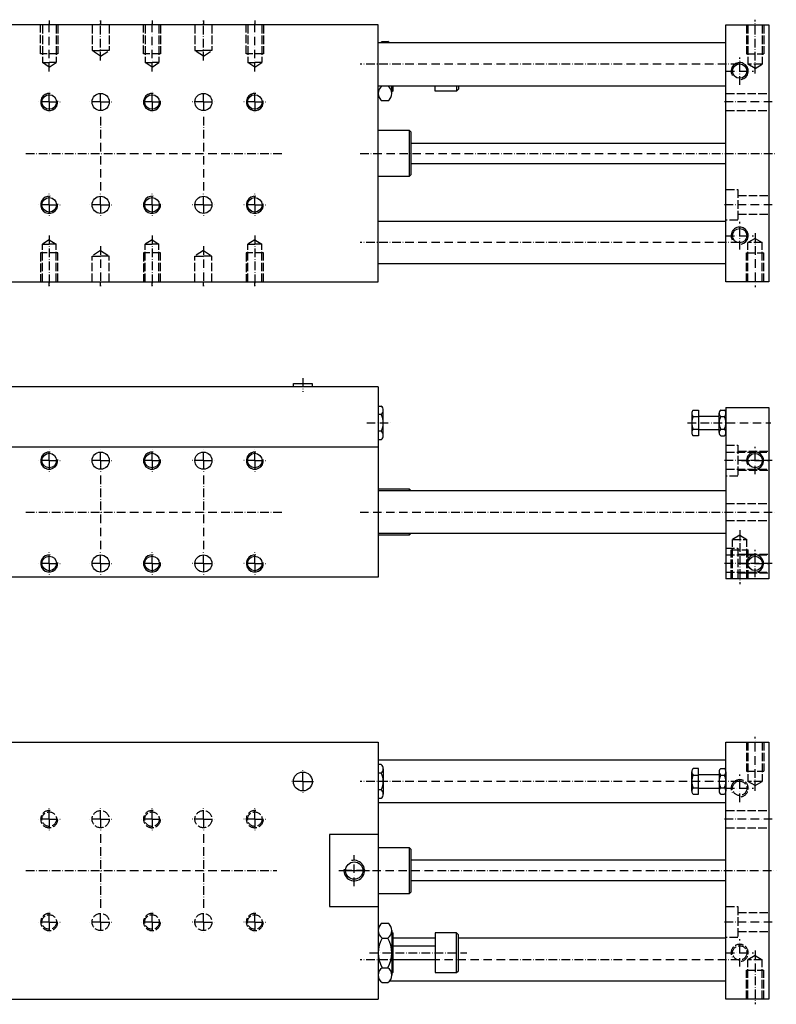
# Model space of a CAD drawing. Extents: x 1066 to 1840, y 306 to 889.
# Drawn here: x 1399 to 1840, y 310 to 885 of the extents above; entities that cross this region are included whole.
import ezdxf

# ---------------------------------------------------------------- set-up
doc = ezdxf.new("R2010")
doc.units = 0
doc.linetypes.add('GEN3', pattern=[6.25, 5, -1.25])
doc.linetypes.add('GEN7A', pattern=[7.5, 5, -1.25, 0, -1.25])
for name, color, linetype in [('MSL-5-180-0', 7, 'CONTINUOUS'), ('MSL-5-180-3', 6, 'GEN3'), ('MSL-5-180-4', 3, 'CONTINUOUS'), ('MSL-5-180-7', 4, 'GEN7A')]:
    doc.layers.add(name, color=color, linetype=linetype)

msp = doc.modelspace()

# ---------------------------------------------------------------- linework, layer by layer
at = {"layer": 'MSL-5-180-0'}
for p, q in [((1607.92, 881.61), (1343.92, 881.61)), ((1607.92, 731.61), (1607.92, 881.61)), ((1810.92, 731.61), (1810.92, 881.61)), ((1810.92, 881.61), (1835.92, 881.61)), ((1835.92, 881.61), (1835.92, 731.61)), ((1810.92, 871.11), (1607.92, 871.11)), ((1610.32, 871.93), (1613.52, 871.93)), ((1607.92, 846.11), (1810.92, 846.11)), ((1610.32, 845.95), (1613.52, 845.95)), ((1615.92, 841.62), (1615.92, 846.11)), ((1616.42, 846.11), (1616.42, 843)), ((1641.22, 843), (1641.22, 846.11)), ((1653.72, 846.11), (1653.72, 843)), ((1654.72, 846.11), (1654.72, 844)), ((1616.42, 843), (1615.86, 842.43)), ((1653.72, 843), (1641.22, 843)), ((1654.72, 844), (1653.72, 843)), ((1613.52, 837.29), (1610.32, 837.29)), ((1607.92, 820.11), (1625.92, 820.11)), ((1625.92, 820.11), (1625.92, 793.11)), ((1625.92, 820.11), (1626.92, 819.11)), ((1626.92, 819.11), (1626.92, 794.11)), ((1626.92, 812.61), (1810.92, 812.61)), ((1810.92, 800.61), (1626.92, 800.61)), ((1625.92, 793.11), (1607.92, 793.11)), ((1626.92, 794.11), (1625.92, 793.11)), ((1607.92, 767.11), (1810.92, 767.11)), ((1810.92, 742.11), (1607.92, 742.11)), ((1343.92, 731.61), (1607.92, 731.61)), ((1835.92, 731.61), (1810.92, 731.61)), ((1558.42, 672.41), (1569.42, 672.41)), ((1558.42, 670.41), (1558.42, 672.41)), ((1569.42, 672.41), (1569.42, 670.41)), ((1607.92, 670.41), (1343.92, 670.41)), ((1607.92, 670.41), (1607.92, 559.41)), ((1607.92, 659.21), (1609.74, 659.21)), ((1610.92, 642.05), (1610.92, 656.77)), ((1790.92, 655.04), (1790.92, 643.78)), ((1791.74, 656.92), (1794.92, 656.92)), ((1794.92, 656.92), (1794.92, 641.91)), ((1806.92, 643.78), (1806.92, 655.04)), ((1807.9, 656.92), (1809.95, 656.92)), ((1810.92, 658.41), (1810.92, 558.41)), ((1810.92, 658.41), (1835.92, 658.41)), ((1835.92, 658.41), (1835.92, 558.41)), ((1609.72, 654.32), (1607.92, 654.32)), ((1791.74, 653.16), (1794.92, 653.16)), ((1794.92, 653.41), (1806.92, 653.41)), ((1807.9, 653.16), (1809.95, 653.16)), ((1609.72, 644.5), (1607.92, 644.5)), ((1791.74, 645.66), (1794.92, 645.66)), ((1806.92, 645.41), (1794.92, 645.41)), ((1807.9, 645.66), (1809.95, 645.66)), ((1609.74, 639.61), (1607.92, 639.61)), ((1794.92, 641.91), (1791.74, 641.91)), ((1807.9, 641.91), (1809.95, 641.91)), ((1343.92, 635.41), (1607.92, 635.41)), ((1607.92, 610.91), (1625.92, 610.91)), ((1607.92, 609.91), (1810.92, 609.91)), ((1625.92, 610.91), (1625.92, 609.91)), ((1625.92, 610.91), (1626.92, 609.91)), ((1810.92, 584.91), (1607.92, 584.91)), ((1625.92, 583.91), (1607.92, 583.91)), ((1626.92, 584.91), (1625.92, 583.91)), ((1625.92, 584.91), (1625.92, 583.91)), ((1607.92, 559.41), (1343.92, 559.41)), ((1835.92, 558.41), (1810.92, 558.41)), ((1343.92, 463.26), (1607.92, 463.26)), ((1607.92, 463.26), (1607.92, 313.26)), ((1810.92, 313.26), (1810.92, 463.26)), ((1810.92, 463.26), (1835.92, 463.26)), ((1835.92, 463.26), (1835.92, 313.26)), ((1810.92, 452.76), (1607.92, 452.76)), ((1609.74, 450.06), (1607.92, 450.06)), ((1609.72, 445.17), (1607.92, 445.17)), ((1610.92, 447.62), (1610.92, 432.9)), ((1790.92, 434.63), (1790.92, 445.89)), ((1794.92, 447.77), (1791.74, 447.77)), ((1791.74, 444.01), (1794.92, 444.01)), ((1794.92, 432.76), (1794.92, 447.77)), ((1794.92, 444.26), (1806.92, 444.26)), ((1806.92, 445.89), (1806.92, 434.63)), ((1807.9, 447.77), (1809.95, 447.77)), ((1807.9, 444.01), (1809.95, 444.01)), ((1810.92, 445.89), (1810.92, 434.63)), ((1791.74, 436.51), (1794.92, 436.51)), ((1807.9, 436.51), (1809.95, 436.51)), ((1609.72, 435.35), (1607.92, 435.35)), ((1791.74, 432.76), (1794.92, 432.76)), ((1794.92, 436.26), (1806.92, 436.26)), ((1807.9, 432.76), (1809.95, 432.76)), ((1607.92, 430.46), (1609.74, 430.46)), ((1810.92, 427.76), (1607.92, 427.76)), ((1579.42, 409.26), (1579.42, 367.26)), ((1607.92, 409.26), (1579.42, 409.26)), ((1607.92, 401.76), (1625.92, 401.76)), ((1625.92, 401.76), (1625.92, 374.76)), ((1625.92, 401.76), (1626.92, 400.76)), ((1626.92, 400.76), (1626.92, 375.76)), ((1810.92, 394.26), (1626.92, 394.26)), ((1810.92, 382.26), (1626.92, 382.26)), ((1625.92, 374.76), (1607.92, 374.76)), ((1626.92, 375.76), (1625.92, 374.76)), ((1579.42, 367.26), (1607.92, 367.26)), ((1610.32, 357.58), (1613.52, 357.58)), ((1607.92, 353.25), (1607.92, 327.27)), ((1615.86, 352.44), (1616.42, 351.87)), ((1615.92, 353.25), (1615.92, 327.27)), ((1616.42, 351.87), (1616.42, 328.87)), ((1641.22, 351.87), (1641.22, 328.87)), ((1653.72, 351.87), (1641.22, 351.87)), ((1653.72, 328.87), (1653.72, 351.87)), ((1654.72, 350.87), (1653.72, 351.87)), ((1654.72, 329.87), (1654.72, 350.87)), ((1610.32, 348.92), (1613.52, 348.92)), ((1641.22, 348.76), (1616.42, 348.76)), ((1810.92, 348.76), (1654.72, 348.76)), ((1616.42, 344.37), (1641.22, 344.37)), ((1616.42, 336.37), (1641.22, 336.37)), ((1610.32, 331.6), (1613.52, 331.6)), ((1616.42, 328.87), (1615.82, 328.27)), ((1641.22, 328.87), (1653.72, 328.87)), ((1653.72, 328.87), (1654.72, 329.87)), ((1610.32, 322.94), (1613.52, 322.94)), ((1810.92, 323.76), (1614.53, 323.76)), ((1343.92, 313.26), (1607.92, 313.26)), ((1835.92, 313.26), (1810.92, 313.26))]:
    msp.add_line(p, q, dxfattribs=at)
for centre, radius in [((1818.92, 854.61), 4.19), ((1415.92, 836.61), 4.25), ((1445.92, 836.61), 5), ((1475.92, 836.61), 4.25), ((1505.92, 836.61), 5), ((1535.92, 836.61), 4.25), ((1445.92, 776.61), 5), ((1505.92, 776.61), 5), ((1415.92, 776.61), 4.25), ((1475.92, 776.61), 4.25), ((1535.92, 776.61), 4.25), ((1818.92, 758.61), 4.19), ((1445.92, 627.41), 5), ((1505.92, 627.41), 5), ((1415.92, 627.41), 4.25), ((1475.92, 627.41), 4.25), ((1535.92, 627.41), 4.25), ((1827.92, 627.41), 4.19), ((1415.92, 567.41), 4.25), ((1445.92, 567.41), 5), ((1475.92, 567.41), 4.25), ((1505.92, 567.41), 5), ((1535.92, 567.41), 4.25), ((1827.92, 567.41), 4.19), ((1563.92, 440.26), 5.5), ((1593.92, 388.26), 5.05)]:
    msp.add_circle(centre, radius, dxfattribs=at)
for centre, radius, start, end in [((1613.03, 867.6), 5.11, 122.00463, 136.5818), ((1610.82, 867.6), 5.11, 43.4182, 57.99537), ((1612.94, 841.62), 5.06, 121.15726, 238.84275), ((1610.82, 841.62), 5.11, 302.00463, 57.99537), ((1607.81, 656.77), 3.11, 307.87814, 52.12186), ((1793.48, 655.04), 2.56, 132.91666, 227.08334), ((1809.22, 655.04), 2.29, 125.08585, 234.91415), ((1808.63, 655.04), 2.29, 305.08585, 54.91415), ((1600.29, 649.41), 10.63, 332.51877, 27.48123), ((1799.95, 649.41), 9.02, 155.4215, 204.5785), ((1814.63, 649.41), 7.71, 150.87222, 209.12778), ((1803.21, 649.41), 7.71, 330.87222, 29.12778), ((1607.81, 642.05), 3.11, 307.87814, 52.12186), ((1793.48, 643.78), 2.56, 132.91666, 227.08334), ((1809.22, 643.78), 2.29, 125.08585, 234.91415), ((1808.63, 643.78), 2.29, 305.08585, 54.91415), ((1607.81, 447.62), 3.11, 307.87814, 52.12186), ((1600.29, 440.26), 10.63, 332.51877, 27.48123), ((1793.48, 445.89), 2.56, 132.91666, 227.08334), ((1799.95, 440.26), 9.02, 155.4215, 204.5785), ((1809.22, 445.89), 2.29, 125.08585, 234.91415), ((1814.63, 440.26), 7.71, 150.87222, 209.12778), ((1808.63, 445.89), 2.29, 305.08585, 54.91415), ((1803.21, 440.26), 7.71, 330.87222, 29.12778), ((1793.48, 434.63), 2.56, 132.91666, 227.08334), ((1809.22, 434.63), 2.29, 125.08585, 234.91415), ((1808.63, 434.63), 2.29, 305.08585, 54.91415), ((1607.81, 432.9), 3.11, 307.87814, 52.12186), ((1613.03, 353.25), 5.11, 122.00463, 237.99537), ((1610.82, 353.25), 5.11, 302.00463, 57.99537), ((1624.75, 340.26), 16.82, 149.0209, 210.9791), ((1599.1, 340.26), 16.82, 329.0209, 30.9791), ((1613.03, 327.27), 5.11, 122.00463, 237.99537), ((1610.82, 327.27), 5.11, 302.00463, 57.99537)]:
    msp.add_arc(centre, radius, start, end, dxfattribs=at)
at = {"layer": 'MSL-5-180-3'}
for p, q in [((1410.92, 864.61), (1410.92, 881.61)), ((1411.92, 881.61), (1411.92, 859.61)), ((1415.92, 881.61), (1415.92, 881.61)), ((1415.92, 881.61), (1415.92, 881.61)), ((1419.92, 881.61), (1419.92, 859.61)), ((1420.92, 881.61), (1420.92, 864.61)), ((1440.92, 881.61), (1440.92, 866.61)), ((1445.92, 881.61), (1445.92, 881.61)), ((1445.92, 881.61), (1445.92, 881.61)), ((1450.92, 881.61), (1450.92, 866.61)), ((1470.92, 864.61), (1470.92, 881.61)), ((1471.92, 881.61), (1471.92, 859.61)), ((1475.92, 881.61), (1475.92, 881.61)), ((1475.92, 881.61), (1475.92, 881.61)), ((1479.92, 881.61), (1479.92, 859.61)), ((1480.92, 881.61), (1480.92, 864.61)), ((1500.92, 881.61), (1500.92, 866.61)), ((1505.92, 881.61), (1505.92, 881.61)), ((1505.92, 881.61), (1505.92, 881.61)), ((1510.92, 881.61), (1510.92, 866.61)), ((1530.92, 864.61), (1530.92, 881.61)), ((1531.92, 881.61), (1531.92, 859.61)), ((1535.92, 881.61), (1535.92, 881.61)), ((1535.92, 881.61), (1535.92, 881.61)), ((1539.92, 881.61), (1539.92, 859.61)), ((1540.92, 881.61), (1540.92, 864.61)), ((1822.92, 881.61), (1822.92, 864.61)), ((1823.73, 881.61), (1823.73, 858.61)), ((1832.11, 881.61), (1832.11, 858.61)), ((1832.92, 881.61), (1832.92, 864.61)), ((1420.92, 864.61), (1410.92, 864.61)), ((1445.92, 863.27), (1440.92, 866.61)), ((1440.92, 866.61), (1445.92, 866.61)), ((1445.92, 863.27), (1450.92, 866.61)), ((1450.92, 866.61), (1445.92, 866.61)), ((1480.92, 864.61), (1470.92, 864.61)), ((1500.92, 866.61), (1505.92, 866.61)), ((1505.92, 863.27), (1500.92, 866.61)), ((1510.92, 866.61), (1505.92, 866.61)), ((1505.92, 863.27), (1510.92, 866.61)), ((1540.92, 864.61), (1530.92, 864.61)), ((1822.92, 864.61), (1832.92, 864.61)), ((1411.92, 859.61), (1415.92, 859.61)), ((1415.92, 856.94), (1411.92, 859.61)), ((1419.92, 859.61), (1415.92, 859.61)), ((1415.92, 856.94), (1419.92, 859.61)), ((1471.92, 859.61), (1475.92, 859.61)), ((1475.92, 856.94), (1471.92, 859.61)), ((1479.92, 859.61), (1475.92, 859.61)), ((1475.92, 856.94), (1479.92, 859.61)), ((1535.92, 856.94), (1531.92, 859.61)), ((1531.92, 859.61), (1535.92, 859.61)), ((1535.92, 856.94), (1539.92, 859.61)), ((1539.92, 859.61), (1535.92, 859.61)), ((1827.92, 856.19), (1823.73, 858.61)), ((1832.11, 858.61), (1823.73, 858.61)), ((1827.92, 856.19), (1832.11, 858.61)), ((1810.92, 841.61), (1835.92, 841.61)), ((1810.92, 831.61), (1835.92, 831.61)), ((1810.92, 785.61), (1817.92, 785.61)), ((1817.92, 785.61), (1817.92, 767.61)), ((1817.92, 782.11), (1835.92, 782.11)), ((1817.92, 771.11), (1835.92, 771.11)), ((1817.92, 767.61), (1810.92, 767.61)), ((1415.92, 756.27), (1411.92, 753.61)), ((1411.92, 731.61), (1411.92, 753.61)), ((1411.92, 753.61), (1415.92, 753.61)), ((1415.92, 756.27), (1419.92, 753.61)), ((1419.92, 753.61), (1415.92, 753.61)), ((1419.92, 731.61), (1419.92, 753.61)), ((1475.92, 756.27), (1471.92, 753.61)), ((1471.92, 731.61), (1471.92, 753.61)), ((1471.92, 753.61), (1475.92, 753.61)), ((1475.92, 756.27), (1479.92, 753.61)), ((1479.92, 753.61), (1475.92, 753.61)), ((1479.92, 731.61), (1479.92, 753.61)), ((1535.92, 756.27), (1531.92, 753.61)), ((1531.92, 731.61), (1531.92, 753.61)), ((1531.92, 753.61), (1535.92, 753.61)), ((1535.92, 756.27), (1539.92, 753.61)), ((1539.92, 753.61), (1535.92, 753.61)), ((1539.92, 731.61), (1539.92, 753.61)), ((1827.92, 757.02), (1823.73, 754.61)), ((1823.73, 731.61), (1823.73, 754.61)), ((1832.11, 754.61), (1823.73, 754.61)), ((1827.92, 757.02), (1832.11, 754.61)), ((1832.11, 731.61), (1832.11, 754.61)), ((1410.92, 748.61), (1410.92, 731.61)), ((1420.92, 748.61), (1410.92, 748.61)), ((1420.92, 731.61), (1420.92, 748.61)), ((1445.92, 749.94), (1440.92, 746.61)), ((1445.92, 749.94), (1450.92, 746.61)), ((1470.92, 748.61), (1470.92, 731.61)), ((1480.92, 748.61), (1470.92, 748.61)), ((1480.92, 731.61), (1480.92, 748.61)), ((1505.92, 749.94), (1500.92, 746.61)), ((1505.92, 749.94), (1510.92, 746.61)), ((1540.92, 748.61), (1530.92, 748.61)), ((1530.92, 748.61), (1530.92, 731.61)), ((1540.92, 731.61), (1540.92, 748.61)), ((1822.92, 731.61), (1822.92, 748.61)), ((1822.92, 748.61), (1832.92, 748.61)), ((1832.92, 731.61), (1832.92, 748.61)), ((1440.92, 731.61), (1440.92, 746.61)), ((1440.92, 746.61), (1445.92, 746.61)), ((1450.92, 746.61), (1445.92, 746.61)), ((1450.92, 731.61), (1450.92, 746.61)), ((1500.92, 731.61), (1500.92, 746.61)), ((1500.92, 746.61), (1505.92, 746.61)), ((1510.92, 746.61), (1505.92, 746.61)), ((1510.92, 731.61), (1510.92, 746.61)), ((1415.92, 731.61), (1415.92, 731.61)), ((1415.92, 731.61), (1415.92, 731.61)), ((1445.92, 731.61), (1445.92, 731.61)), ((1445.92, 731.61), (1445.92, 731.61)), ((1475.92, 731.61), (1475.92, 731.61)), ((1475.92, 731.61), (1475.92, 731.61)), ((1505.92, 731.61), (1505.92, 731.61)), ((1505.92, 731.61), (1505.92, 731.61)), ((1535.92, 731.61), (1535.92, 731.61)), ((1535.92, 731.61), (1535.92, 731.61)), ((1810.92, 636.41), (1817.92, 636.41)), ((1810.92, 632.41), (1835.92, 632.41)), ((1817.92, 636.41), (1817.92, 618.41)), ((1817.92, 632.91), (1835.92, 632.91)), ((1810.92, 622.41), (1835.92, 622.41)), ((1817.92, 621.91), (1835.92, 621.91)), ((1817.92, 618.41), (1810.92, 618.41)), ((1810.92, 602.41), (1835.92, 602.41)), ((1810.92, 592.41), (1835.92, 592.41)), ((1818.92, 583.83), (1814.73, 581.41)), ((1818.92, 583.83), (1814.73, 581.41)), ((1814.73, 581.41), (1823.11, 581.41)), ((1814.73, 581.41), (1823.11, 581.41)), ((1814.73, 558.41), (1814.73, 581.41)), ((1814.73, 558.41), (1814.73, 581.41)), ((1818.92, 583.83), (1823.11, 581.41)), ((1818.92, 583.83), (1823.11, 581.41)), ((1823.11, 558.41), (1823.11, 581.41)), ((1823.11, 558.41), (1823.11, 581.41)), ((1810.92, 576.41), (1817.92, 576.41)), ((1813.92, 575.41), (1823.92, 575.41)), ((1813.92, 575.41), (1823.92, 575.41)), ((1813.92, 558.41), (1813.92, 575.41)), ((1813.92, 558.41), (1813.92, 575.41)), ((1817.92, 576.41), (1817.92, 558.41)), ((1823.92, 558.41), (1823.92, 575.41)), ((1823.92, 558.41), (1823.92, 575.41)), ((1810.92, 572.41), (1835.92, 572.41)), ((1817.92, 572.91), (1835.92, 572.91)), ((1810.92, 562.41), (1835.92, 562.41)), ((1817.92, 561.91), (1835.92, 561.91)), ((1822.92, 463.26), (1822.92, 446.26)), ((1823.73, 463.26), (1823.73, 440.26)), ((1832.11, 463.26), (1832.11, 440.26)), ((1832.92, 463.26), (1832.92, 446.26)), ((1822.92, 446.26), (1832.92, 446.26)), ((1827.92, 437.84), (1823.73, 440.26)), ((1832.11, 440.26), (1823.73, 440.26)), ((1827.92, 437.84), (1832.11, 440.26)), ((1810.92, 423.26), (1835.92, 423.26)), ((1810.92, 413.26), (1835.92, 413.26)), ((1810.92, 367.26), (1817.92, 367.26)), ((1817.92, 367.26), (1817.92, 349.26)), ((1817.92, 363.76), (1835.92, 363.76)), ((1817.92, 352.76), (1835.92, 352.76)), ((1817.92, 349.26), (1810.92, 349.26)), ((1827.92, 338.68), (1823.73, 336.26)), ((1823.73, 313.26), (1823.73, 336.26)), ((1832.11, 336.26), (1823.73, 336.26)), ((1827.92, 338.68), (1832.11, 336.26)), ((1832.11, 313.26), (1832.11, 336.26)), ((1822.92, 313.26), (1822.92, 330.26)), ((1822.92, 330.26), (1832.92, 330.26)), ((1832.92, 313.26), (1832.92, 330.26))]:
    msp.add_line(p, q, dxfattribs=at)
for centre, radius in [((1818.92, 436.26), 4.19), ((1415.92, 418.26), 4.25), ((1445.92, 418.26), 5), ((1475.92, 418.26), 4.25), ((1505.92, 418.26), 5), ((1535.92, 418.26), 4.25), ((1415.92, 358.26), 4.25), ((1445.92, 358.26), 5), ((1475.92, 358.26), 4.25), ((1505.92, 358.26), 5), ((1535.92, 358.26), 4.25), ((1818.92, 340.26), 4.19)]:
    msp.add_circle(centre, radius, dxfattribs=at)
for centre, start, end in [((1818.92, 436.26), 280, 210), ((1415.92, 418.26), 82.60625, 7.30013), ((1475.92, 418.26), 82.60625, 7.30013), ((1535.92, 418.26), 82.60625, 7.30013), ((1415.92, 358.26), 82.60625, 7.30013), ((1475.92, 358.26), 82.60625, 7.30013), ((1535.92, 358.26), 82.60625, 7.30013), ((1818.92, 340.26), 280, 210)]:
    msp.add_arc(centre, 5, start, end, dxfattribs=at)
at = {"layer": 'MSL-5-180-4'}
for centre, radius, start, end in [((1818.92, 854.61), 5, 280, 210), ((1415.92, 836.61), 5, 82.60625, 7.30013), ((1475.92, 836.61), 5, 82.60625, 7.30013), ((1535.92, 836.61), 5, 82.60625, 7.30013), ((1415.92, 776.61), 5, 82.60625, 7.30013), ((1475.92, 776.61), 5, 82.60625, 7.30013), ((1535.92, 776.61), 5, 82.60625, 7.30013), ((1818.92, 758.61), 5, 280, 210), ((1415.92, 627.41), 5, 82.60625, 7.30013), ((1475.92, 627.41), 5, 82.60625, 7.30013), ((1535.92, 627.41), 5, 82.60625, 7.30013), ((1827.92, 627.41), 5, 280, 210), ((1415.92, 567.41), 5, 82.60625, 7.30013), ((1475.92, 567.41), 5, 82.60625, 7.30013), ((1535.92, 567.41), 5, 82.60625, 7.30013), ((1827.92, 567.41), 5, 280, 210), ((1593.92, 388.26), 6, 172.40536, 104.93142)]:
    msp.add_arc(centre, radius, start, end, dxfattribs=at)
at = {"layer": 'MSL-5-180-7'}
for p, q in [((1827.92, 853.19), (1827.92, 884.61)), ((1415.92, 854.47), (1415.92, 884.07)), ((1415.92, 884.07), (1415.92, 881.61)), ((1445.92, 860.81), (1445.92, 884.07)), ((1445.92, 884.07), (1445.92, 881.61)), ((1475.92, 854.47), (1475.92, 884.07)), ((1475.92, 884.07), (1475.92, 881.61)), ((1505.92, 860.81), (1505.92, 884.07)), ((1505.92, 884.07), (1505.92, 881.61)), ((1535.92, 854.47), (1535.92, 884.07)), ((1535.92, 884.07), (1535.92, 881.61)), ((1818.92, 846.61), (1818.92, 862.61)), ((1818.75, 858.61), (1597.48, 858.61)), ((1810.92, 854.61), (1826.92, 854.61)), ((1415.92, 836.61), (1415.92, 843.42)), ((1445.92, 836.61), (1445.92, 843.75)), ((1475.92, 836.61), (1475.92, 843.45)), ((1505.92, 836.61), (1505.92, 843.75)), ((1535.92, 836.61), (1535.92, 843.45)), ((1415.92, 836.61), (1409.11, 836.61)), ((1415.92, 836.61), (1422.74, 836.61)), ((1415.92, 836.61), (1415.92, 829.79)), ((1445.92, 836.61), (1438.78, 836.61)), ((1445.92, 836.61), (1453.06, 836.61)), ((1445.92, 836.61), (1445.92, 829.47)), ((1475.92, 836.61), (1469.08, 836.61)), ((1475.92, 836.61), (1482.77, 836.61)), ((1475.92, 836.61), (1475.92, 829.76)), ((1505.92, 836.61), (1498.78, 836.61)), ((1505.92, 836.61), (1505.92, 829.47)), ((1505.92, 836.61), (1513.06, 836.61)), ((1535.92, 836.61), (1529.08, 836.61)), ((1535.92, 836.61), (1535.92, 829.76)), ((1535.92, 836.61), (1542.77, 836.61)), ((1837.92, 836.61), (1808.92, 836.61)), ((1445.92, 827.88), (1445.92, 783.7)), ((1505.92, 827.88), (1505.92, 783.7)), ((1402.26, 806.61), (1551.85, 806.61)), ((1597.48, 806.61), (1840.3, 806.61)), ((1626.92, 800.61), (1626.92, 800.61)), ((1415.92, 776.61), (1415.92, 783.51)), ((1445.92, 776.61), (1445.92, 783.7)), ((1475.92, 776.61), (1475.92, 783.34)), ((1505.92, 776.61), (1505.92, 783.7)), ((1535.92, 776.61), (1535.92, 783.34)), ((1415.92, 776.61), (1409.02, 776.61)), ((1415.92, 776.61), (1415.92, 769.7)), ((1415.92, 776.61), (1422.82, 776.61)), ((1445.92, 776.61), (1438.83, 776.61)), ((1445.92, 776.61), (1445.92, 769.52)), ((1445.92, 776.61), (1453.01, 776.61)), ((1475.92, 776.61), (1469.19, 776.61)), ((1475.92, 776.61), (1475.92, 769.88)), ((1475.92, 776.61), (1482.65, 776.61)), ((1505.92, 776.61), (1498.83, 776.61)), ((1505.92, 776.61), (1505.92, 769.52)), ((1505.92, 776.61), (1513.01, 776.61)), ((1535.92, 776.61), (1529.19, 776.61)), ((1535.92, 776.61), (1535.92, 769.88)), ((1535.92, 776.61), (1542.65, 776.61)), ((1837.92, 776.61), (1808.92, 776.61)), ((1818.92, 750.61), (1818.92, 766.61)), ((1415.92, 758.74), (1415.92, 729.14)), ((1475.92, 758.74), (1475.92, 729.14)), ((1535.92, 758.74), (1535.92, 729.14)), ((1810.92, 758.61), (1826.92, 758.61)), ((1827.92, 760.02), (1827.92, 728.61)), ((1445.92, 752.41), (1445.92, 729.14)), ((1505.92, 752.41), (1505.92, 729.14)), ((1818.75, 754.61), (1597.48, 754.61)), ((1415.92, 729.14), (1415.92, 731.61)), ((1445.92, 729.14), (1445.92, 731.61)), ((1475.92, 729.14), (1475.92, 731.61)), ((1505.92, 729.14), (1505.92, 731.61)), ((1535.92, 729.14), (1535.92, 731.61)), ((1563.92, 675.52), (1563.92, 667.58)), ((1601.24, 649.41), (1615.36, 649.41)), ((1788.52, 649.41), (1837.04, 649.41)), ((1415.92, 627.41), (1415.92, 634.23)), ((1445.92, 627.41), (1445.92, 634.55)), ((1475.92, 627.41), (1475.92, 634.25)), ((1505.92, 627.41), (1505.92, 634.55)), ((1535.92, 627.41), (1535.92, 634.25)), ((1827.92, 619.41), (1827.92, 635.41)), ((1415.92, 627.41), (1409.11, 627.41)), ((1415.92, 627.41), (1422.74, 627.41)), ((1415.92, 627.41), (1415.92, 620.59)), ((1445.92, 627.41), (1438.78, 627.41)), ((1445.92, 627.41), (1453.06, 627.41)), ((1445.92, 627.41), (1445.92, 620.27)), ((1475.92, 627.41), (1469.08, 627.41)), ((1475.92, 627.41), (1482.77, 627.41)), ((1475.92, 627.41), (1475.92, 620.57)), ((1505.92, 627.41), (1498.78, 627.41)), ((1505.92, 627.41), (1505.92, 620.27)), ((1505.92, 627.41), (1513.06, 627.41)), ((1535.92, 627.41), (1529.08, 627.41)), ((1535.92, 627.41), (1535.92, 620.57)), ((1535.92, 627.41), (1542.77, 627.41)), ((1837.92, 627.41), (1808.92, 627.41)), ((1819.92, 627.41), (1835.92, 627.41)), ((1445.92, 618.69), (1445.92, 574.5)), ((1505.92, 618.69), (1505.92, 574.5)), ((1402.26, 597.41), (1551.85, 597.41)), ((1597.32, 597.41), (1840.3, 597.41)), ((1818.92, 586.83), (1818.92, 555.41)), ((1818.92, 586.83), (1818.92, 555.41)), ((1445.92, 567.41), (1445.92, 574.5)), ((1505.92, 567.41), (1505.92, 574.5)), ((1827.92, 559.41), (1827.92, 575.41)), ((1415.92, 567.41), (1415.92, 574.31)), ((1475.92, 567.41), (1475.92, 574.14)), ((1535.92, 567.41), (1535.92, 574.14)), ((1415.92, 567.41), (1409.02, 567.41)), ((1415.92, 567.41), (1415.92, 560.51)), ((1415.92, 567.41), (1422.82, 567.41)), ((1445.92, 567.41), (1438.83, 567.41)), ((1445.92, 567.41), (1445.92, 560.32)), ((1445.92, 567.41), (1453.01, 567.41)), ((1475.92, 567.41), (1469.19, 567.41)), ((1475.92, 567.41), (1475.92, 560.68)), ((1475.92, 567.41), (1482.65, 567.41)), ((1505.92, 567.41), (1498.83, 567.41)), ((1505.92, 567.41), (1505.92, 560.32)), ((1505.92, 567.41), (1513.01, 567.41)), ((1535.92, 567.41), (1529.19, 567.41)), ((1535.92, 567.41), (1535.92, 560.68)), ((1535.92, 567.41), (1542.65, 567.41)), ((1837.92, 567.41), (1808.92, 567.41)), ((1819.92, 567.41), (1835.92, 567.41)), ((1827.92, 434.84), (1827.92, 466.26)), ((1563.92, 440.26), (1563.92, 447.65)), ((1818.92, 428.26), (1818.92, 444.26)), ((1563.92, 440.26), (1556.54, 440.26)), ((1563.92, 440.26), (1571.31, 440.26)), ((1563.92, 440.26), (1563.92, 432.88)), ((1818.75, 440.26), (1597.32, 440.26)), ((1810.92, 436.26), (1826.92, 436.26)), ((1415.92, 418.26), (1415.92, 425.08)), ((1445.92, 418.26), (1445.92, 425.4)), ((1475.92, 418.26), (1475.92, 425.1)), ((1505.92, 418.26), (1505.92, 425.4)), ((1535.92, 418.26), (1535.92, 425.1)), ((1415.92, 418.26), (1409.11, 418.26)), ((1415.92, 418.26), (1422.74, 418.26)), ((1415.92, 418.26), (1415.92, 411.45)), ((1445.92, 418.26), (1438.78, 418.26)), ((1445.92, 418.26), (1453.06, 418.26)), ((1445.92, 418.26), (1445.92, 411.12)), ((1475.92, 418.26), (1469.08, 418.26)), ((1475.92, 418.26), (1482.77, 418.26)), ((1475.92, 418.26), (1475.92, 411.42)), ((1505.92, 418.26), (1498.78, 418.26)), ((1505.92, 418.26), (1505.92, 411.12)), ((1505.92, 418.26), (1513.06, 418.26)), ((1535.92, 418.26), (1529.08, 418.26)), ((1535.92, 418.26), (1535.92, 411.42)), ((1535.92, 418.26), (1542.77, 418.26)), ((1837.92, 418.26), (1808.92, 418.26)), ((1445.92, 409.54), (1445.92, 365.35)), ((1505.92, 409.54), (1505.92, 365.35)), ((1593.92, 379.26), (1593.92, 397.26)), ((1402.26, 388.26), (1548.77, 388.26)), ((1584.92, 388.26), (1602.92, 388.26)), ((1587.62, 388.26), (1600.23, 388.26)), ((1600.23, 388.26), (1587.62, 388.26)), ((1596.92, 388.26), (1840.3, 388.26)), ((1415.92, 358.26), (1415.92, 365.16)), ((1445.92, 358.26), (1445.92, 365.35)), ((1475.92, 358.26), (1475.92, 364.99)), ((1505.92, 358.26), (1505.92, 365.35)), ((1535.92, 358.26), (1535.92, 364.99)), ((1415.92, 358.26), (1409.02, 358.26)), ((1415.92, 358.26), (1415.92, 351.36)), ((1415.92, 358.26), (1422.82, 358.26)), ((1445.92, 358.26), (1438.83, 358.26)), ((1445.92, 358.26), (1445.92, 351.17)), ((1445.92, 358.26), (1453.01, 358.26)), ((1475.92, 358.26), (1469.19, 358.26)), ((1475.92, 358.26), (1475.92, 351.53)), ((1475.92, 358.26), (1482.65, 358.26)), ((1505.92, 358.26), (1498.83, 358.26)), ((1505.92, 358.26), (1505.92, 351.17)), ((1505.92, 358.26), (1513.01, 358.26)), ((1535.92, 358.26), (1529.19, 358.26)), ((1535.92, 358.26), (1535.92, 351.53)), ((1535.92, 358.26), (1542.65, 358.26)), ((1837.92, 358.26), (1808.92, 358.26)), ((1818.92, 332.26), (1818.92, 348.26)), ((1602.81, 340.26), (1659.71, 340.26)), ((1810.92, 340.26), (1826.92, 340.26)), ((1827.92, 341.68), (1827.92, 310.26)), ((1818.75, 336.26), (1597.32, 336.26))]:
    msp.add_line(p, q, dxfattribs=at)

doc.saveas('drawing.dxf')
